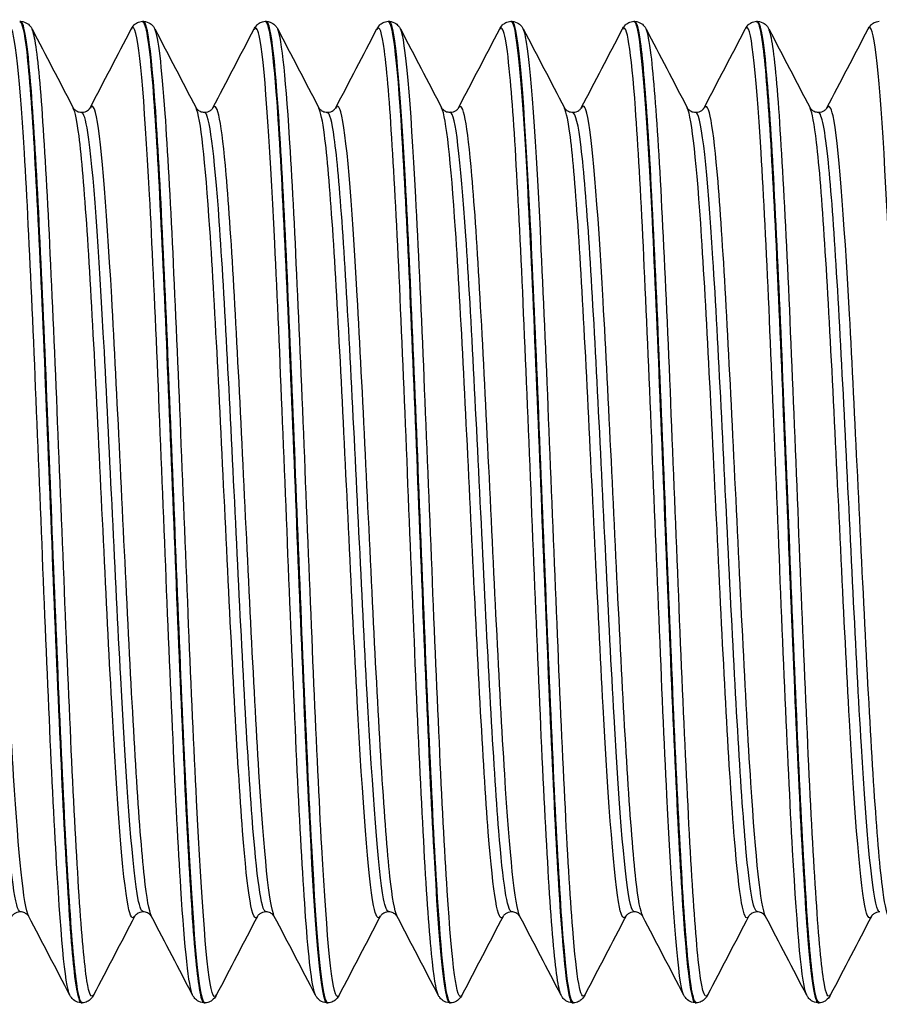
# Model space of a CAD drawing. Units: millimetres. Extents: x -249 to 192, y -817 to 161.
# Drawn here: x -105 to -91, y -552 to -536 of the extents above; entities that cross this region are included whole.
import ezdxf

# ---------------------------------------------------------------- set-up
doc = ezdxf.new("R2010")
doc.units = ezdxf.units.MM
doc.header["$LTSCALE"] = 0.5
doc.layers.add('SuP-Sichtbare-Kanten', color=7, linetype='Continuous', lineweight=25)
doc.layers.add('SuP-Sichtbare-tangentiale-Kanten', color=7, linetype='Continuous', lineweight=25)

msp = doc.modelspace()

# ---------------------------------------------------------------- linework, layer by layer
at = {"layer": 'SuP-Sichtbare-Kanten'}
for p, q in [((-104.542, -535.936), (-104.524, -535.936)), ((-102.54, -535.936), (-102.522, -535.936)), ((-100.538, -535.936), (-100.52, -535.936)), ((-98.536, -535.936), (-98.518, -535.936)), ((-96.534, -535.936), (-96.516, -535.936)), ((-94.532, -535.936), (-94.514, -535.936)), ((-92.53, -535.936), (-92.512, -535.936)), ((-103.541, -551.936), (-103.523, -551.936)), ((-101.539, -551.936), (-101.521, -551.936)), ((-99.537, -551.936), (-99.519, -551.936)), ((-97.535, -551.936), (-97.517, -551.936)), ((-95.533, -551.936), (-95.515, -551.936)), ((-93.531, -551.936), (-93.513, -551.936)), ((-91.529, -551.936), (-91.511, -551.936))]:
    msp.add_line(p, q, dxfattribs=at)
for points, knots in [([(-104.543, -535.945), (-104.505, -535.942), (-104.467, -536.104), (-104.429, -536.434), (-104.344, -537.178), (-104.259, -538.764), (-104.173, -540.727), (-104.088, -542.689), (-104.003, -545), (-103.917, -546.981), (-103.832, -548.961), (-103.747, -550.585), (-103.662, -551.374), (-103.622, -551.744), (-103.581, -551.929), (-103.541, -551.928)], [-108.386636, -108.386636, -108.386636, -108.386636, -108.030436, -108.030436, -108.030436, -107.226981, -107.226981, -107.226981, -106.423729, -106.423729, -106.423729, -105.620679, -105.620679, -105.620679, -105.243354, -105.243354, -105.243354, -105.243354]), ([(-104.524, -535.936), (-104.483, -535.938), (-104.445, -535.953), (-104.394, -535.988), (-104.378, -536.005), (-104.355, -536.036), (-104.348, -536.049), (-104.341, -536.061)], [0, 0, 0, 0, 0.02287626, 0.02287626, 0.04439769, 0.04439769, 0.06434488, 0.06434488, 0.06434488, 0.06434488]), ([(-103.523, -551.931), (-103.548, -551.934), (-103.573, -551.864), (-103.598, -551.719), (-103.683, -551.226), (-103.767, -549.869), (-103.852, -548.044), (-103.937, -546.218), (-104.022, -543.947), (-104.106, -541.89), (-104.191, -539.834), (-104.276, -538.019), (-104.361, -536.972), (-104.415, -536.297), (-104.47, -535.947), (-104.524, -535.943)], [98.958479, 98.958479, 98.958479, 98.958479, 99.193975, 99.193975, 99.193975, 99.991831, 99.991831, 99.991831, 100.789612, 100.789612, 100.789612, 101.587318, 101.587318, 101.587318, 102.101761, 102.101761, 102.101761, 102.101761]), ([(-102.724, -536.061), (-102.714, -536.042), (-102.701, -536.02), (-102.662, -535.982), (-102.645, -535.969), (-102.6, -535.946), (-102.571, -535.938), (-102.541, -535.936)], [0, 0, 0, 0, 0.03128179, 0.03128179, 0.0475363, 0.0475363, 0.06437656, 0.06437656, 0.06437656, 0.06437656]), ([(-102.541, -535.944), (-102.488, -535.945), (-102.436, -536.265), (-102.383, -536.891), (-102.298, -537.903), (-102.213, -539.702), (-102.128, -541.76), (-102.043, -543.817), (-101.957, -546.105), (-101.872, -547.954), (-101.787, -549.802), (-101.702, -551.187), (-101.617, -551.701), (-101.591, -551.857), (-101.565, -551.933), (-101.539, -551.93)], [-102.10345, -102.10345, -102.10345, -102.10345, -101.60839, -101.60839, -101.60839, -100.806512, -100.806512, -100.806512, -100.004824, -100.004824, -100.004824, -99.203323, -99.203323, -99.203323, -98.960169, -98.960169, -98.960169, -98.960169]), ([(-102.522, -535.936), (-102.481, -535.938), (-102.443, -535.953), (-102.392, -535.988), (-102.376, -536.005), (-102.353, -536.036), (-102.346, -536.049), (-102.339, -536.061)], [0, 0, 0, 0, 0.02287626, 0.02287626, 0.04439769, 0.04439769, 0.06434488, 0.06434488, 0.06434488, 0.06434488]), ([(-101.521, -551.934), (-101.535, -551.936), (-101.549, -551.914), (-101.563, -551.867), (-101.648, -551.588), (-101.733, -550.427), (-101.818, -548.72), (-101.903, -547.013), (-101.987, -544.785), (-102.072, -542.682), (-102.157, -540.579), (-102.242, -538.631), (-102.326, -537.402), (-102.392, -536.456), (-102.457, -535.947), (-102.522, -535.941)], [92.675294, 92.675294, 92.675294, 92.675294, 92.808387, 92.808387, 92.808387, 93.606856, 93.606856, 93.606856, 94.405247, 94.405247, 94.405247, 95.20356, 95.20356, 95.20356, 95.818576, 95.818576, 95.818576, 95.818576]), ([(-100.722, -536.061), (-100.712, -536.042), (-100.699, -536.02), (-100.66, -535.982), (-100.643, -535.969), (-100.598, -535.946), (-100.569, -535.938), (-100.539, -535.936)], [0, 0, 0, 0, 0.03128179, 0.03128179, 0.0475363, 0.0475363, 0.06437656, 0.06437656, 0.06437656, 0.06437656]), ([(-100.539, -535.94), (-100.473, -535.944), (-100.407, -536.462), (-100.341, -537.425), (-100.256, -538.666), (-100.171, -540.628), (-100.086, -542.738), (-100.001, -544.848), (-99.916, -547.078), (-99.831, -548.777), (-99.746, -550.476), (-99.661, -551.621), (-99.576, -551.878), (-99.563, -551.917), (-99.55, -551.935), (-99.537, -551.934)], [-95.820265, -95.820265, -95.820265, -95.820265, -95.198572, -95.198572, -95.198572, -94.398161, -94.398161, -94.398161, -93.597925, -93.597925, -93.597925, -92.797862, -92.797862, -92.797862, -92.676983, -92.676983, -92.676983, -92.676983]), ([(-100.52, -535.936), (-100.479, -535.938), (-100.441, -535.953), (-100.39, -535.988), (-100.374, -536.005), (-100.351, -536.036), (-100.344, -536.049), (-100.337, -536.061)], [0, 0, 0, 0, 0.02287626, 0.02287626, 0.04439769, 0.04439769, 0.06434488, 0.06434488, 0.06434488, 0.06434488]), ([(-99.519, -551.936), (-99.522, -551.937), (-99.524, -551.936), (-99.527, -551.934), (-99.612, -551.883), (-99.697, -550.939), (-99.782, -549.376), (-99.867, -547.814), (-99.951, -545.654), (-100.036, -543.526), (-100.121, -541.398), (-100.206, -539.331), (-100.291, -537.925), (-100.367, -536.657), (-100.444, -535.943), (-100.52, -535.937)], [86.392109, 86.392109, 86.392109, 86.392109, 86.417772, 86.417772, 86.417772, 87.216881, 87.216881, 87.216881, 88.015908, 88.015908, 88.015908, 88.814855, 88.814855, 88.814855, 89.535391, 89.535391, 89.535391, 89.535391]), ([(-98.72, -536.061), (-98.71, -536.042), (-98.697, -536.02), (-98.658, -535.982), (-98.641, -535.969), (-98.596, -535.946), (-98.567, -535.938), (-98.537, -535.936)], [0, 0, 0, 0, 0.03128179, 0.03128179, 0.0475363, 0.0475363, 0.06437656, 0.06437656, 0.06437656, 0.06437656]), ([(-98.537, -535.937), (-98.459, -535.939), (-98.38, -536.685), (-98.302, -538.003), (-98.217, -539.433), (-98.132, -541.516), (-98.047, -543.645), (-97.963, -545.774), (-97.878, -547.921), (-97.793, -549.462), (-97.708, -551.002), (-97.623, -551.916), (-97.538, -551.936), (-97.537, -551.936), (-97.536, -551.936), (-97.535, -551.936)], [-89.53708, -89.53708, -89.53708, -89.53708, -88.800099, -88.800099, -88.800099, -88.001044, -88.001044, -88.001044, -87.202151, -87.202151, -87.202151, -86.403418, -86.403418, -86.403418, -86.393798, -86.393798, -86.393798, -86.393798]), ([(-98.518, -535.936), (-98.477, -535.938), (-98.439, -535.953), (-98.388, -535.988), (-98.372, -536.005), (-98.349, -536.036), (-98.342, -536.049), (-98.335, -536.061)], [0, 0, 0, 0, 0.02287626, 0.02287626, 0.04439769, 0.04439769, 0.06434488, 0.06434488, 0.06434488, 0.06434488]), ([(-97.517, -551.935), (-97.593, -551.933), (-97.668, -551.238), (-97.744, -549.998), (-97.829, -548.606), (-97.914, -546.545), (-97.999, -544.416), (-98.084, -542.288), (-98.169, -540.12), (-98.254, -538.545), (-98.339, -536.97), (-98.423, -536.008), (-98.508, -535.94), (-98.512, -535.938), (-98.515, -535.937), (-98.518, -535.937)], [80.108923, 80.108923, 80.108923, 80.108923, 80.821692, 80.821692, 80.821692, 81.621383, 81.621383, 81.621383, 82.42099, 82.42099, 82.42099, 83.220512, 83.220512, 83.220512, 83.252205, 83.252205, 83.252205, 83.252205]), ([(-96.718, -536.061), (-96.708, -536.042), (-96.695, -536.02), (-96.656, -535.982), (-96.639, -535.969), (-96.594, -535.946), (-96.565, -535.938), (-96.535, -535.936)], [0, 0, 0, 0, 0.03128179, 0.03128179, 0.0475363, 0.0475363, 0.06437656, 0.06437656, 0.06437656, 0.06437656]), ([(-96.535, -535.937), (-96.53, -535.936), (-96.526, -535.939), (-96.521, -535.944), (-96.436, -536.033), (-96.351, -537.013), (-96.267, -538.597), (-96.182, -540.182), (-96.097, -542.35), (-96.012, -544.473), (-95.928, -546.595), (-95.843, -548.644), (-95.758, -550.024), (-95.683, -551.246), (-95.608, -551.929), (-95.533, -551.935)], [-83.253894, -83.253894, -83.253894, -83.253894, -83.210056, -83.210056, -83.210056, -82.4121, -82.4121, -82.4121, -81.614294, -81.614294, -81.614294, -80.816637, -80.816637, -80.816637, -80.110613, -80.110613, -80.110613, -80.110613]), ([(-96.516, -535.936), (-96.475, -535.938), (-96.437, -535.953), (-96.386, -535.988), (-96.37, -536.005), (-96.347, -536.036), (-96.34, -536.049), (-96.333, -536.061)], [0, 0, 0, 0, 0.02287626, 0.02287626, 0.04439769, 0.04439769, 0.06434488, 0.06434488, 0.06434488, 0.06434488]), ([(-95.515, -551.932), (-95.578, -551.928), (-95.641, -551.456), (-95.705, -550.568), (-95.79, -549.374), (-95.875, -547.444), (-95.96, -545.343), (-96.045, -543.242), (-96.13, -540.998), (-96.215, -539.265), (-96.3, -537.533), (-96.385, -536.336), (-96.47, -536.023), (-96.485, -535.965), (-96.501, -535.938), (-96.516, -535.939)], [73.825738, 73.825738, 73.825738, 73.825738, 74.421072, 74.421072, 74.421072, 75.221454, 75.221454, 75.221454, 76.021748, 76.021748, 76.021748, 76.821955, 76.821955, 76.821955, 76.96902, 76.96902, 76.96902, 76.96902]), ([(-94.716, -536.061), (-94.706, -536.042), (-94.693, -536.02), (-94.654, -535.982), (-94.637, -535.969), (-94.592, -535.946), (-94.563, -535.938), (-94.533, -535.936)], [0, 0, 0, 0, 0.03128179, 0.03128179, 0.0475363, 0.0475363, 0.06437656, 0.06437656, 0.06437656, 0.06437656]), ([(-94.533, -535.939), (-94.518, -535.937), (-94.503, -535.961), (-94.488, -536.013), (-94.404, -536.306), (-94.319, -537.478), (-94.234, -539.188), (-94.15, -540.898), (-94.065, -543.123), (-93.981, -545.22), (-93.896, -547.317), (-93.811, -549.257), (-93.727, -550.479), (-93.662, -551.42), (-93.596, -551.926), (-93.531, -551.932)], [-76.970709, -76.970709, -76.970709, -76.970709, -76.830521, -76.830521, -76.830521, -76.033721, -76.033721, -76.033721, -75.237058, -75.237058, -75.237058, -74.440531, -74.440531, -74.440531, -73.827427, -73.827427, -73.827427, -73.827427]), ([(-94.514, -535.936), (-94.473, -535.938), (-94.435, -535.953), (-94.384, -535.988), (-94.368, -536.005), (-94.345, -536.036), (-94.338, -536.049), (-94.331, -536.061)], [0, 0, 0, 0, 0.02287626, 0.02287626, 0.04439769, 0.04439769, 0.06434488, 0.06434488, 0.06434488, 0.06434488]), ([(-93.513, -551.928), (-93.563, -551.928), (-93.613, -551.638), (-93.663, -551.067), (-93.748, -550.098), (-93.834, -548.335), (-93.919, -546.294), (-94.004, -544.253), (-94.089, -541.961), (-94.174, -540.088), (-94.259, -538.215), (-94.344, -536.788), (-94.429, -536.222), (-94.458, -536.033), (-94.486, -535.941), (-94.514, -535.943)], [67.542553, 67.542553, 67.542553, 67.542553, 68.014805, 68.014805, 68.014805, 68.815905, 68.815905, 68.815905, 69.616913, 69.616913, 69.616913, 70.417831, 70.417831, 70.417831, 70.685835, 70.685835, 70.685835, 70.685835]), ([(-92.714, -536.061), (-92.704, -536.042), (-92.691, -536.02), (-92.652, -535.982), (-92.635, -535.969), (-92.59, -535.946), (-92.561, -535.938), (-92.531, -535.936)], [0, 0, 0, 0, 0.03128179, 0.03128179, 0.0475363, 0.0475363, 0.06437656, 0.06437656, 0.06437656, 0.06437656]), ([(-92.531, -535.942), (-92.507, -535.939), (-92.483, -536.004), (-92.458, -536.14), (-92.374, -536.615), (-92.289, -537.951), (-92.205, -539.761), (-92.12, -541.571), (-92.036, -543.831), (-91.951, -545.889), (-91.867, -547.946), (-91.782, -549.774), (-91.698, -550.844), (-91.642, -551.555), (-91.586, -551.926), (-91.529, -551.93)], [-70.687524, -70.687524, -70.687524, -70.687524, -70.45987, -70.45987, -70.45987, -69.664121, -69.664121, -69.664121, -68.868497, -68.868497, -68.868497, -68.072995, -68.072995, -68.072995, -67.544242, -67.544242, -67.544242, -67.544242]), ([(-92.512, -535.936), (-92.471, -535.938), (-92.433, -535.953), (-92.382, -535.988), (-92.366, -536.005), (-92.343, -536.036), (-92.336, -536.049), (-92.329, -536.061)], [0, 0, 0, 0, 0.02287626, 0.02287626, 0.04439769, 0.04439769, 0.06434488, 0.06434488, 0.06434488, 0.06434488]), ([(-91.511, -551.928), (-91.547, -551.931), (-91.584, -551.781), (-91.62, -551.474), (-91.705, -550.758), (-91.791, -549.198), (-91.876, -547.252), (-91.961, -545.306), (-92.046, -543.001), (-92.131, -541.011), (-92.216, -539.021), (-92.302, -537.374), (-92.387, -536.552), (-92.429, -536.147), (-92.471, -535.945), (-92.512, -535.945)], [61.259368, 61.259368, 61.259368, 61.259368, 61.602669, 61.602669, 61.602669, 62.404515, 62.404515, 62.404515, 63.206265, 63.206265, 63.206265, 64.007922, 64.007922, 64.007922, 64.402649, 64.402649, 64.402649, 64.402649]), ([(-90.712, -536.061), (-90.702, -536.042), (-90.689, -536.02), (-90.65, -535.982), (-90.633, -535.969), (-90.588, -535.946), (-90.559, -535.938), (-90.529, -535.936)], [0, 0, 0, 0, 0.03128179, 0.03128179, 0.0475363, 0.0475363, 0.06437656, 0.06437656, 0.06437656, 0.06437656]), ([(-103.67, -537.346), (-103.669, -537.348), (-103.665, -537.358), (-103.638, -537.383), (-103.625, -537.394), (-103.585, -537.412), (-103.559, -537.419), (-103.532, -537.419)], [0, 0, 0, 0, 0.03075136, 0.03075136, 0.04694398, 0.04694398, 0.0637334, 0.0637334, 0.0637334, 0.0637334]), ([(-103.532, -537.419), (-103.493, -537.419), (-103.456, -537.404), (-103.417, -537.376), (-103.408, -537.365), (-103.398, -537.351), (-103.396, -537.347), (-103.395, -537.346)], [0, 0, 0, 0, 0.02464754, 0.02464754, 0.04546718, 0.04546718, 0.06370574, 0.06370574, 0.06370574, 0.06370574]), ([(-101.668, -537.346), (-101.667, -537.348), (-101.663, -537.358), (-101.636, -537.383), (-101.623, -537.394), (-101.583, -537.412), (-101.557, -537.419), (-101.53, -537.419)], [0, 0, 0, 0, 0.03075136, 0.03075136, 0.04694398, 0.04694398, 0.0637334, 0.0637334, 0.0637334, 0.0637334]), ([(-101.53, -537.419), (-101.491, -537.419), (-101.454, -537.404), (-101.415, -537.376), (-101.406, -537.365), (-101.396, -537.351), (-101.394, -537.347), (-101.393, -537.346)], [0, 0, 0, 0, 0.02464754, 0.02464754, 0.04546718, 0.04546718, 0.06370574, 0.06370574, 0.06370574, 0.06370574]), ([(-99.666, -537.346), (-99.665, -537.348), (-99.661, -537.358), (-99.634, -537.383), (-99.621, -537.394), (-99.581, -537.412), (-99.555, -537.419), (-99.528, -537.419)], [0, 0, 0, 0, 0.03075136, 0.03075136, 0.04694398, 0.04694398, 0.0637334, 0.0637334, 0.0637334, 0.0637334]), ([(-99.528, -537.419), (-99.489, -537.419), (-99.452, -537.404), (-99.413, -537.376), (-99.404, -537.365), (-99.394, -537.351), (-99.392, -537.347), (-99.391, -537.346)], [0, 0, 0, 0, 0.02464754, 0.02464754, 0.04546718, 0.04546718, 0.06370574, 0.06370574, 0.06370574, 0.06370574]), ([(-97.664, -537.346), (-97.663, -537.348), (-97.659, -537.358), (-97.632, -537.383), (-97.619, -537.394), (-97.579, -537.412), (-97.553, -537.419), (-97.526, -537.419)], [0, 0, 0, 0, 0.03075136, 0.03075136, 0.04694398, 0.04694398, 0.0637334, 0.0637334, 0.0637334, 0.0637334]), ([(-97.526, -537.419), (-97.487, -537.419), (-97.45, -537.404), (-97.411, -537.376), (-97.402, -537.365), (-97.392, -537.351), (-97.39, -537.347), (-97.389, -537.346)], [0, 0, 0, 0, 0.02464754, 0.02464754, 0.04546718, 0.04546718, 0.06370574, 0.06370574, 0.06370574, 0.06370574]), ([(-95.662, -537.346), (-95.661, -537.348), (-95.657, -537.358), (-95.63, -537.383), (-95.617, -537.394), (-95.577, -537.412), (-95.551, -537.419), (-95.524, -537.419)], [0, 0, 0, 0, 0.03075136, 0.03075136, 0.04694398, 0.04694398, 0.0637334, 0.0637334, 0.0637334, 0.0637334]), ([(-95.524, -537.419), (-95.485, -537.419), (-95.448, -537.404), (-95.409, -537.376), (-95.4, -537.365), (-95.39, -537.351), (-95.388, -537.347), (-95.387, -537.346)], [0, 0, 0, 0, 0.02464754, 0.02464754, 0.04546718, 0.04546718, 0.06370574, 0.06370574, 0.06370574, 0.06370574]), ([(-93.66, -537.346), (-93.659, -537.348), (-93.655, -537.358), (-93.628, -537.383), (-93.615, -537.394), (-93.575, -537.412), (-93.549, -537.419), (-93.522, -537.419)], [0, 0, 0, 0, 0.03075136, 0.03075136, 0.04694398, 0.04694398, 0.0637334, 0.0637334, 0.0637334, 0.0637334]), ([(-93.522, -537.419), (-93.483, -537.419), (-93.446, -537.404), (-93.407, -537.376), (-93.398, -537.365), (-93.388, -537.351), (-93.386, -537.347), (-93.385, -537.346)], [0, 0, 0, 0, 0.02464754, 0.02464754, 0.04546718, 0.04546718, 0.06370574, 0.06370574, 0.06370574, 0.06370574]), ([(-91.658, -537.346), (-91.657, -537.348), (-91.653, -537.358), (-91.626, -537.383), (-91.613, -537.394), (-91.573, -537.412), (-91.547, -537.419), (-91.52, -537.419)], [0, 0, 0, 0, 0.03075136, 0.03075136, 0.04694398, 0.04694398, 0.0637334, 0.0637334, 0.0637334, 0.0637334]), ([(-91.52, -537.419), (-91.481, -537.419), (-91.444, -537.404), (-91.405, -537.376), (-91.396, -537.365), (-91.386, -537.351), (-91.384, -537.347), (-91.383, -537.346)], [0, 0, 0, 0, 0.02464754, 0.02464754, 0.04546718, 0.04546718, 0.06370574, 0.06370574, 0.06370574, 0.06370574]), ([(-104.533, -550.454), (-104.572, -550.454), (-104.609, -550.469), (-104.649, -550.497), (-104.658, -550.508), (-104.668, -550.522), (-104.67, -550.525), (-104.671, -550.527)], [0, 0, 0, 0, 0.02464754, 0.02464754, 0.04546718, 0.04546718, 0.06370574, 0.06370574, 0.06370574, 0.06370574]), ([(-104.396, -550.527), (-104.397, -550.525), (-104.401, -550.515), (-104.428, -550.49), (-104.441, -550.479), (-104.48, -550.461), (-104.507, -550.454), (-104.533, -550.454)], [0, 0, 0, 0, 0.03075136, 0.03075136, 0.04694398, 0.04694398, 0.0637334, 0.0637334, 0.0637334, 0.0637334]), ([(-102.531, -550.454), (-102.57, -550.454), (-102.607, -550.469), (-102.647, -550.497), (-102.656, -550.508), (-102.666, -550.522), (-102.668, -550.525), (-102.669, -550.527)], [0, 0, 0, 0, 0.02464754, 0.02464754, 0.04546718, 0.04546718, 0.06370574, 0.06370574, 0.06370574, 0.06370574]), ([(-102.394, -550.527), (-102.395, -550.525), (-102.399, -550.515), (-102.426, -550.49), (-102.439, -550.479), (-102.478, -550.461), (-102.505, -550.454), (-102.531, -550.454)], [0, 0, 0, 0, 0.03075136, 0.03075136, 0.04694398, 0.04694398, 0.0637334, 0.0637334, 0.0637334, 0.0637334]), ([(-100.529, -550.454), (-100.568, -550.454), (-100.605, -550.469), (-100.645, -550.497), (-100.654, -550.508), (-100.664, -550.522), (-100.666, -550.525), (-100.667, -550.527)], [0, 0, 0, 0, 0.02464754, 0.02464754, 0.04546718, 0.04546718, 0.06370574, 0.06370574, 0.06370574, 0.06370574]), ([(-100.392, -550.527), (-100.393, -550.525), (-100.397, -550.515), (-100.424, -550.49), (-100.437, -550.479), (-100.476, -550.461), (-100.503, -550.454), (-100.529, -550.454)], [0, 0, 0, 0, 0.03075136, 0.03075136, 0.04694398, 0.04694398, 0.0637334, 0.0637334, 0.0637334, 0.0637334]), ([(-98.527, -550.454), (-98.566, -550.454), (-98.603, -550.469), (-98.643, -550.497), (-98.652, -550.508), (-98.662, -550.522), (-98.664, -550.525), (-98.665, -550.527)], [0, 0, 0, 0, 0.02464754, 0.02464754, 0.04546718, 0.04546718, 0.06370574, 0.06370574, 0.06370574, 0.06370574]), ([(-98.39, -550.527), (-98.391, -550.525), (-98.395, -550.515), (-98.422, -550.49), (-98.435, -550.479), (-98.474, -550.461), (-98.501, -550.454), (-98.527, -550.454)], [0, 0, 0, 0, 0.03075136, 0.03075136, 0.04694398, 0.04694398, 0.0637334, 0.0637334, 0.0637334, 0.0637334]), ([(-96.525, -550.454), (-96.564, -550.454), (-96.601, -550.469), (-96.641, -550.497), (-96.65, -550.508), (-96.66, -550.522), (-96.662, -550.525), (-96.663, -550.527)], [0, 0, 0, 0, 0.02464754, 0.02464754, 0.04546718, 0.04546718, 0.06370574, 0.06370574, 0.06370574, 0.06370574]), ([(-96.388, -550.527), (-96.389, -550.525), (-96.393, -550.515), (-96.42, -550.49), (-96.433, -550.479), (-96.472, -550.461), (-96.499, -550.454), (-96.525, -550.454)], [0, 0, 0, 0, 0.03075136, 0.03075136, 0.04694398, 0.04694398, 0.0637334, 0.0637334, 0.0637334, 0.0637334]), ([(-94.523, -550.454), (-94.562, -550.454), (-94.599, -550.469), (-94.639, -550.497), (-94.648, -550.508), (-94.658, -550.522), (-94.66, -550.525), (-94.661, -550.527)], [0, 0, 0, 0, 0.02464754, 0.02464754, 0.04546718, 0.04546718, 0.06370574, 0.06370574, 0.06370574, 0.06370574]), ([(-94.386, -550.527), (-94.387, -550.525), (-94.391, -550.515), (-94.418, -550.49), (-94.431, -550.479), (-94.47, -550.461), (-94.497, -550.454), (-94.523, -550.454)], [0, 0, 0, 0, 0.03075136, 0.03075136, 0.04694398, 0.04694398, 0.0637334, 0.0637334, 0.0637334, 0.0637334]), ([(-92.521, -550.454), (-92.56, -550.454), (-92.597, -550.469), (-92.637, -550.497), (-92.646, -550.508), (-92.656, -550.522), (-92.658, -550.525), (-92.659, -550.527)], [0, 0, 0, 0, 0.02464754, 0.02464754, 0.04546718, 0.04546718, 0.06370574, 0.06370574, 0.06370574, 0.06370574]), ([(-92.384, -550.527), (-92.385, -550.525), (-92.389, -550.515), (-92.416, -550.49), (-92.429, -550.479), (-92.468, -550.461), (-92.495, -550.454), (-92.521, -550.454)], [0, 0, 0, 0, 0.03075136, 0.03075136, 0.04694398, 0.04694398, 0.0637334, 0.0637334, 0.0637334, 0.0637334]), ([(-90.519, -550.454), (-90.558, -550.454), (-90.595, -550.469), (-90.635, -550.497), (-90.644, -550.508), (-90.654, -550.522), (-90.656, -550.525), (-90.657, -550.527)], [0, 0, 0, 0, 0.02464754, 0.02464754, 0.04546718, 0.04546718, 0.06370574, 0.06370574, 0.06370574, 0.06370574]), ([(-103.542, -551.936), (-103.582, -551.935), (-103.62, -551.919), (-103.671, -551.885), (-103.688, -551.867), (-103.711, -551.837), (-103.718, -551.824), (-103.725, -551.812)], [0, 0, 0, 0, 0.02287626, 0.02287626, 0.04439769, 0.04439769, 0.06434488, 0.06434488, 0.06434488, 0.06434488]), ([(-103.34, -551.812), (-103.35, -551.831), (-103.363, -551.853), (-103.402, -551.891), (-103.419, -551.904), (-103.464, -551.927), (-103.493, -551.935), (-103.523, -551.936)], [0, 0, 0, 0, 0.03128179, 0.03128179, 0.0475363, 0.0475363, 0.06437656, 0.06437656, 0.06437656, 0.06437656]), ([(-101.54, -551.936), (-101.58, -551.935), (-101.618, -551.919), (-101.669, -551.885), (-101.686, -551.867), (-101.709, -551.837), (-101.716, -551.824), (-101.723, -551.812)], [0, 0, 0, 0, 0.02287626, 0.02287626, 0.04439769, 0.04439769, 0.06434488, 0.06434488, 0.06434488, 0.06434488]), ([(-101.338, -551.812), (-101.348, -551.831), (-101.361, -551.853), (-101.4, -551.891), (-101.417, -551.904), (-101.462, -551.927), (-101.491, -551.935), (-101.521, -551.936)], [0, 0, 0, 0, 0.03128179, 0.03128179, 0.0475363, 0.0475363, 0.06437656, 0.06437656, 0.06437656, 0.06437656]), ([(-99.538, -551.936), (-99.578, -551.935), (-99.616, -551.919), (-99.667, -551.885), (-99.684, -551.867), (-99.707, -551.837), (-99.714, -551.824), (-99.721, -551.812)], [0, 0, 0, 0, 0.02287626, 0.02287626, 0.04439769, 0.04439769, 0.06434488, 0.06434488, 0.06434488, 0.06434488]), ([(-99.336, -551.812), (-99.346, -551.831), (-99.359, -551.853), (-99.398, -551.891), (-99.415, -551.904), (-99.46, -551.927), (-99.489, -551.935), (-99.519, -551.936)], [0, 0, 0, 0, 0.03128179, 0.03128179, 0.0475363, 0.0475363, 0.06437656, 0.06437656, 0.06437656, 0.06437656]), ([(-97.536, -551.936), (-97.576, -551.935), (-97.614, -551.919), (-97.665, -551.885), (-97.682, -551.867), (-97.705, -551.837), (-97.712, -551.824), (-97.719, -551.812)], [0, 0, 0, 0, 0.02287626, 0.02287626, 0.04439769, 0.04439769, 0.06434488, 0.06434488, 0.06434488, 0.06434488]), ([(-97.334, -551.812), (-97.344, -551.831), (-97.357, -551.853), (-97.396, -551.891), (-97.413, -551.904), (-97.458, -551.927), (-97.487, -551.935), (-97.517, -551.936)], [0, 0, 0, 0, 0.03128179, 0.03128179, 0.0475363, 0.0475363, 0.06437656, 0.06437656, 0.06437656, 0.06437656]), ([(-95.534, -551.936), (-95.574, -551.935), (-95.612, -551.919), (-95.663, -551.885), (-95.68, -551.867), (-95.703, -551.837), (-95.71, -551.824), (-95.717, -551.812)], [0, 0, 0, 0, 0.02287626, 0.02287626, 0.04439769, 0.04439769, 0.06434488, 0.06434488, 0.06434488, 0.06434488]), ([(-95.332, -551.812), (-95.342, -551.831), (-95.355, -551.853), (-95.394, -551.891), (-95.411, -551.904), (-95.456, -551.927), (-95.485, -551.935), (-95.515, -551.936)], [0, 0, 0, 0, 0.03128179, 0.03128179, 0.0475363, 0.0475363, 0.06437656, 0.06437656, 0.06437656, 0.06437656]), ([(-93.532, -551.936), (-93.572, -551.935), (-93.61, -551.919), (-93.661, -551.885), (-93.678, -551.867), (-93.701, -551.837), (-93.708, -551.824), (-93.715, -551.812)], [0, 0, 0, 0, 0.02287626, 0.02287626, 0.04439769, 0.04439769, 0.06434488, 0.06434488, 0.06434488, 0.06434488]), ([(-93.33, -551.812), (-93.34, -551.831), (-93.353, -551.853), (-93.392, -551.891), (-93.409, -551.904), (-93.454, -551.927), (-93.483, -551.935), (-93.513, -551.936)], [0, 0, 0, 0, 0.03128179, 0.03128179, 0.0475363, 0.0475363, 0.06437656, 0.06437656, 0.06437656, 0.06437656]), ([(-91.53, -551.936), (-91.57, -551.935), (-91.608, -551.919), (-91.659, -551.885), (-91.676, -551.867), (-91.699, -551.837), (-91.706, -551.824), (-91.713, -551.812)], [0, 0, 0, 0, 0.02287626, 0.02287626, 0.04439769, 0.04439769, 0.06434488, 0.06434488, 0.06434488, 0.06434488]), ([(-91.328, -551.812), (-91.338, -551.831), (-91.351, -551.853), (-91.39, -551.891), (-91.407, -551.904), (-91.452, -551.927), (-91.481, -551.935), (-91.511, -551.936)], [0, 0, 0, 0, 0.03128179, 0.03128179, 0.0475363, 0.0475363, 0.06437656, 0.06437656, 0.06437656, 0.06437656])]:
    msp.add_open_spline(points, degree=3, knots=knots, dxfattribs=at)
for points in [[(-104.341, -536.061), (-104.117, -536.489), (-103.894, -536.918), (-103.67, -537.346)], [(-103.395, -537.346), (-103.171, -536.918), (-102.947, -536.489), (-102.724, -536.061)], [(-102.339, -536.061), (-102.115, -536.489), (-101.892, -536.918), (-101.668, -537.346)], [(-101.393, -537.346), (-101.169, -536.918), (-100.945, -536.489), (-100.722, -536.061)], [(-100.337, -536.061), (-100.113, -536.489), (-99.89, -536.918), (-99.666, -537.346)], [(-99.391, -537.346), (-99.167, -536.918), (-98.943, -536.489), (-98.72, -536.061)], [(-98.335, -536.061), (-98.111, -536.489), (-97.888, -536.918), (-97.664, -537.346)], [(-97.389, -537.346), (-97.165, -536.918), (-96.941, -536.489), (-96.718, -536.061)], [(-96.333, -536.061), (-96.109, -536.489), (-95.886, -536.918), (-95.662, -537.346)], [(-95.387, -537.346), (-95.163, -536.918), (-94.939, -536.489), (-94.716, -536.061)], [(-94.331, -536.061), (-94.107, -536.489), (-93.884, -536.918), (-93.66, -537.346)], [(-93.385, -537.346), (-93.161, -536.918), (-92.937, -536.489), (-92.714, -536.061)], [(-92.329, -536.061), (-92.105, -536.489), (-91.882, -536.918), (-91.658, -537.346)], [(-91.383, -537.346), (-91.159, -536.918), (-90.935, -536.489), (-90.712, -536.061)], [(-103.725, -551.812), (-103.948, -551.383), (-104.172, -550.955), (-104.396, -550.527)], [(-102.669, -550.527), (-102.893, -550.955), (-103.116, -551.383), (-103.34, -551.812)], [(-101.723, -551.812), (-101.946, -551.383), (-102.17, -550.955), (-102.394, -550.527)], [(-100.667, -550.527), (-100.891, -550.955), (-101.114, -551.383), (-101.338, -551.812)], [(-99.721, -551.812), (-99.944, -551.383), (-100.168, -550.955), (-100.392, -550.527)], [(-98.665, -550.527), (-98.889, -550.955), (-99.112, -551.383), (-99.336, -551.812)], [(-97.719, -551.812), (-97.942, -551.383), (-98.166, -550.955), (-98.39, -550.527)], [(-96.663, -550.527), (-96.887, -550.955), (-97.11, -551.383), (-97.334, -551.812)], [(-95.717, -551.812), (-95.94, -551.383), (-96.164, -550.955), (-96.388, -550.527)], [(-94.661, -550.527), (-94.885, -550.955), (-95.108, -551.383), (-95.332, -551.812)], [(-93.715, -551.812), (-93.938, -551.383), (-94.162, -550.955), (-94.386, -550.527)], [(-92.659, -550.527), (-92.883, -550.955), (-93.106, -551.383), (-93.33, -551.812)], [(-91.713, -551.812), (-91.936, -551.383), (-92.16, -550.955), (-92.384, -550.527)], [(-90.657, -550.527), (-90.881, -550.955), (-91.104, -551.383), (-91.328, -551.812)]]:
    msp.add_open_spline(points, degree=3, dxfattribs=at)
at = {"layer": 'SuP-Sichtbare-tangentiale-Kanten'}
for points, knots in [([(-91.713, -551.811), (-91.789, -551.658), (-91.866, -550.809), (-91.942, -549.449), (-92.028, -547.932), (-92.113, -545.801), (-92.199, -543.685), (-92.284, -541.569), (-92.37, -539.495), (-92.455, -538.075), (-92.54, -536.656), (-92.626, -535.91), (-92.711, -536.056), (-92.712, -536.058), (-92.713, -536.059), (-92.714, -536.061)], [67.621575, 67.621575, 67.621575, 67.621575, 68.342621, 68.342621, 68.342621, 69.146896, 69.146896, 69.146896, 69.951078, 69.951078, 69.951078, 70.755164, 70.755164, 70.755164, 70.763168, 70.763168, 70.763168, 70.763168]), ([(-103.725, -551.811), (-103.802, -551.658), (-103.879, -550.793), (-103.956, -549.412), (-104.041, -547.894), (-104.126, -545.772), (-104.211, -543.666), (-104.296, -541.56), (-104.381, -539.498), (-104.466, -538.084), (-104.551, -536.669), (-104.636, -535.919), (-104.721, -536.054), (-104.723, -536.056), (-104.724, -536.058), (-104.726, -536.061)], [105.320687, 105.320687, 105.320687, 105.320687, 106.048157, 106.048157, 106.048157, 106.848445, 106.848445, 106.848445, 107.648657, 107.648657, 107.648657, 108.448796, 108.448796, 108.448796, 108.46228, 108.46228, 108.46228, 108.46228]), ([(-103.34, -551.804), (-103.376, -551.873), (-103.411, -551.8), (-103.446, -551.577), (-103.531, -551.043), (-103.616, -549.655), (-103.701, -547.82), (-103.786, -545.984), (-103.871, -543.726), (-103.956, -541.705), (-104.041, -539.683), (-104.126, -537.926), (-104.211, -536.945), (-104.255, -536.447), (-104.298, -536.152), (-104.341, -536.069)], [98.882835, 98.882835, 98.882835, 98.882835, 99.216607, 99.216607, 99.216607, 100.017045, 100.017045, 100.017045, 100.817408, 100.817408, 100.817408, 101.617695, 101.617695, 101.617695, 102.024428, 102.024428, 102.024428, 102.024428]), ([(-101.723, -551.807), (-101.787, -551.678), (-101.851, -551.07), (-101.916, -550.064), (-102.001, -548.733), (-102.086, -546.723), (-102.171, -544.622), (-102.256, -542.522), (-102.341, -540.358), (-102.426, -538.764), (-102.511, -537.171), (-102.596, -536.168), (-102.681, -536.05), (-102.695, -536.03), (-102.71, -536.035), (-102.724, -536.064)], [99.037502, 99.037502, 99.037502, 99.037502, 99.643118, 99.643118, 99.643118, 100.444018, 100.444018, 100.444018, 101.24484, 101.24484, 101.24484, 102.045585, 102.045585, 102.045585, 102.179095, 102.179095, 102.179095, 102.179095]), ([(-101.338, -551.807), (-101.36, -551.852), (-101.383, -551.839), (-101.405, -551.765), (-101.49, -551.485), (-101.575, -550.327), (-101.66, -548.631), (-101.746, -546.935), (-101.831, -544.723), (-101.916, -542.642), (-102.001, -540.562), (-102.086, -538.641), (-102.171, -537.441), (-102.227, -536.65), (-102.283, -536.179), (-102.339, -536.068)], [92.59965, 92.59965, 92.59965, 92.59965, 92.810333, 92.810333, 92.810333, 93.61139, 93.61139, 93.61139, 94.412369, 94.412369, 94.412369, 95.213269, 95.213269, 95.213269, 95.741243, 95.741243, 95.741243, 95.741243]), ([(-99.721, -551.804), (-99.772, -551.704), (-99.822, -551.311), (-99.873, -550.645), (-99.958, -549.531), (-100.044, -547.67), (-100.129, -545.608), (-100.214, -543.545), (-100.299, -541.309), (-100.384, -539.553), (-100.469, -537.798), (-100.554, -536.547), (-100.639, -536.167), (-100.667, -536.044), (-100.694, -536.013), (-100.722, -536.067)], [92.754317, 92.754317, 92.754317, 92.754317, 93.233058, 93.233058, 93.233058, 94.034598, 94.034598, 94.034598, 94.836056, 94.836056, 94.836056, 95.637433, 95.637433, 95.637433, 95.895909, 95.895909, 95.895909, 95.895909]), ([(-99.336, -551.811), (-99.345, -551.828), (-99.354, -551.837), (-99.362, -551.835), (-99.448, -551.824), (-99.533, -550.925), (-99.618, -549.401), (-99.703, -547.876), (-99.788, -545.748), (-99.873, -543.639), (-99.958, -541.53), (-100.044, -539.468), (-100.129, -538.058), (-100.198, -536.908), (-100.268, -536.204), (-100.337, -536.064)], [86.316465, 86.316465, 86.316465, 86.316465, 86.398983, 86.398983, 86.398983, 87.200687, 87.200687, 87.200687, 88.002308, 88.002308, 88.002308, 88.803848, 88.803848, 88.803848, 89.458057, 89.458057, 89.458057, 89.458057]), ([(-97.719, -551.804), (-97.756, -551.735), (-97.792, -551.512), (-97.829, -551.136), (-97.914, -550.267), (-98, -548.593), (-98.085, -546.605), (-98.17, -544.617), (-98.255, -542.342), (-98.34, -540.447), (-98.426, -538.553), (-98.511, -537.064), (-98.596, -536.417), (-98.637, -536.104), (-98.678, -535.99), (-98.72, -536.069)], [86.471131, 86.471131, 86.471131, 86.471131, 86.81776, 86.81776, 86.81776, 87.619966, 87.619966, 87.619966, 88.422087, 88.422087, 88.422087, 89.224124, 89.224124, 89.224124, 89.612724, 89.612724, 89.612724, 89.612724]), ([(-97.334, -551.811), (-97.414, -551.96), (-97.494, -551.343), (-97.574, -550.108), (-97.659, -548.789), (-97.744, -546.784), (-97.829, -544.681), (-97.914, -542.578), (-98, -540.406), (-98.085, -538.801), (-98.168, -537.229), (-98.252, -536.222), (-98.335, -536.061)], [80.033279, 80.033279, 80.033279, 80.033279, 80.784719, 80.784719, 80.784719, 81.58701, 81.58701, 81.58701, 82.389217, 82.389217, 82.389217, 83.174872, 83.174872, 83.174872, 83.174872]), ([(-95.717, -551.807), (-95.739, -551.767), (-95.761, -551.669), (-95.783, -551.514), (-95.869, -550.917), (-95.954, -549.468), (-96.039, -547.595), (-96.124, -545.721), (-96.21, -543.448), (-96.295, -541.442), (-96.38, -539.436), (-96.465, -537.726), (-96.551, -536.813), (-96.606, -536.217), (-96.662, -535.965), (-96.718, -536.068)], [80.187946, 80.187946, 80.187946, 80.187946, 80.397006, 80.397006, 80.397006, 81.199906, 81.199906, 81.199906, 82.002718, 82.002718, 82.002718, 82.805442, 82.805442, 82.805442, 83.329539, 83.329539, 83.329539, 83.329539]), ([(-95.332, -551.807), (-95.397, -551.926), (-95.462, -551.553), (-95.527, -550.728), (-95.613, -549.649), (-95.698, -547.81), (-95.783, -545.752), (-95.869, -543.695), (-95.954, -541.446), (-96.039, -539.668), (-96.124, -537.889), (-96.21, -536.604), (-96.295, -536.19), (-96.308, -536.129), (-96.32, -536.086), (-96.333, -536.063)], [73.750094, 73.750094, 73.750094, 73.750094, 74.363268, 74.363268, 74.363268, 75.166257, 75.166257, 75.166257, 75.969157, 75.969157, 75.969157, 76.771969, 76.771969, 76.771969, 76.891687, 76.891687, 76.891687, 76.891687]), ([(-93.715, -551.811), (-93.722, -551.798), (-93.729, -551.779), (-93.736, -551.755), (-93.821, -551.453), (-93.906, -550.269), (-93.992, -548.552), (-94.077, -546.835), (-94.162, -544.608), (-94.248, -542.526), (-94.333, -540.445), (-94.418, -538.537), (-94.504, -537.363), (-94.574, -536.392), (-94.645, -535.935), (-94.716, -536.064)], [73.904761, 73.904761, 73.904761, 73.904761, 73.970577, 73.970577, 73.970577, 74.774198, 74.774198, 74.774198, 75.577728, 75.577728, 75.577728, 76.381167, 76.381167, 76.381167, 77.046353, 77.046353, 77.046353, 77.046353]), ([(-93.33, -551.804), (-93.38, -551.897), (-93.43, -551.709), (-93.48, -551.237), (-93.565, -550.428), (-93.65, -548.8), (-93.736, -546.831), (-93.821, -544.862), (-93.906, -542.58), (-93.992, -540.655), (-94.077, -538.73), (-94.162, -537.19), (-94.248, -536.487), (-94.276, -536.258), (-94.303, -536.119), (-94.331, -536.068)], [67.466909, 67.466909, 67.466909, 67.466909, 67.936113, 67.936113, 67.936113, 68.739827, 68.739827, 68.739827, 69.543449, 69.543449, 69.543449, 70.346979, 70.346979, 70.346979, 70.608501, 70.608501, 70.608501, 70.608501]), ([(-91.328, -551.804), (-91.362, -551.871), (-91.396, -551.807), (-91.43, -551.605), (-91.515, -551.098), (-91.601, -549.725), (-91.686, -547.891), (-91.772, -546.058), (-91.857, -543.789), (-91.942, -541.753), (-92.028, -539.718), (-92.113, -537.944), (-92.199, -536.954), (-92.242, -536.45), (-92.286, -536.153), (-92.329, -536.07)], [61.183723, 61.183723, 61.183723, 61.183723, 61.503033, 61.503033, 61.503033, 62.3075, 62.3075, 62.3075, 63.111871, 63.111871, 63.111871, 63.916147, 63.916147, 63.916147, 64.325316, 64.325316, 64.325316, 64.325316]), ([(-89.711, -551.806), (-89.771, -551.686), (-89.831, -551.149), (-89.891, -550.254), (-89.977, -548.981), (-90.062, -547.001), (-90.148, -544.897), (-90.233, -542.793), (-90.319, -540.594), (-90.404, -538.951), (-90.49, -537.307), (-90.575, -536.24), (-90.661, -536.065), (-90.678, -536.03), (-90.695, -536.03), (-90.712, -536.064)], [61.33839, 61.33839, 61.33839, 61.33839, 61.904949, 61.904949, 61.904949, 62.709999, 62.709999, 62.709999, 63.514951, 63.514951, 63.514951, 64.319804, 64.319804, 64.319804, 64.479983, 64.479983, 64.479983, 64.479983]), ([(-104.396, -550.526), (-104.478, -550.365), (-104.56, -549.529), (-104.642, -548.233), (-104.731, -546.83), (-104.82, -544.91), (-104.909, -543.08), (-104.997, -541.251), (-105.086, -539.541), (-105.175, -538.492), (-105.249, -537.618), (-105.323, -537.214), (-105.397, -537.349)], [105.335573, 105.335573, 105.335573, 105.335573, 106.107634, 106.107634, 106.107634, 106.943897, 106.943897, 106.943897, 107.78008, 107.78008, 107.78008, 108.477166, 108.477166, 108.477166, 108.477166]), ([(-102.669, -550.519), (-102.705, -550.589), (-102.74, -550.538), (-102.776, -550.357), (-102.865, -549.909), (-102.954, -548.674), (-103.043, -547.044), (-103.132, -545.414), (-103.221, -543.415), (-103.309, -541.68), (-103.398, -539.944), (-103.487, -538.501), (-103.576, -537.805), (-103.607, -537.561), (-103.638, -537.411), (-103.67, -537.353)], [98.867949, 98.867949, 98.867949, 98.867949, 99.205341, 99.205341, 99.205341, 100.04218, 100.04218, 100.04218, 100.878936, 100.878936, 100.878936, 101.715608, 101.715608, 101.715608, 102.009542, 102.009542, 102.009542, 102.009542]), ([(-102.394, -550.519), (-102.433, -550.446), (-102.471, -550.234), (-102.51, -549.883), (-102.598, -549.073), (-102.687, -547.537), (-102.776, -545.762), (-102.865, -543.988), (-102.954, -542.002), (-103.043, -540.436), (-103.132, -538.869), (-103.221, -537.746), (-103.309, -537.421), (-103.338, -537.317), (-103.367, -537.296), (-103.395, -537.352)], [99.052388, 99.052388, 99.052388, 99.052388, 99.414577, 99.414577, 99.414577, 100.2515, 100.2515, 100.2515, 101.088339, 101.088339, 101.088339, 101.925095, 101.925095, 101.925095, 102.193981, 102.193981, 102.193981, 102.193981]), ([(-100.667, -550.526), (-100.747, -550.675), (-100.828, -550.171), (-100.909, -549.132), (-100.998, -547.987), (-101.087, -546.212), (-101.176, -544.368), (-101.265, -542.525), (-101.354, -540.643), (-101.443, -539.319), (-101.518, -538.203), (-101.593, -537.498), (-101.668, -537.348)], [92.584764, 92.584764, 92.584764, 92.584764, 93.345083, 93.345083, 93.345083, 94.182522, 94.182522, 94.182522, 95.019873, 95.019873, 95.019873, 95.726357, 95.726357, 95.726357, 95.726357]), ([(-100.392, -550.526), (-100.475, -550.363), (-100.559, -549.5), (-100.642, -548.17), (-100.731, -546.75), (-100.82, -544.819), (-100.909, -542.99), (-100.998, -541.162), (-101.087, -539.464), (-101.176, -538.437), (-101.248, -537.599), (-101.321, -537.217), (-101.393, -537.349)], [92.769203, 92.769203, 92.769203, 92.769203, 93.553716, 93.553716, 93.553716, 94.391242, 94.391242, 94.391242, 95.228681, 95.228681, 95.228681, 95.910795, 95.910795, 95.910795, 95.910795]), ([(-98.665, -550.519), (-98.701, -550.59), (-98.737, -550.536), (-98.773, -550.351), (-98.862, -549.896), (-98.951, -548.653), (-99.04, -547.016), (-99.129, -545.38), (-99.218, -543.376), (-99.307, -541.642), (-99.396, -539.908), (-99.485, -538.471), (-99.574, -537.787), (-99.605, -537.553), (-99.635, -537.409), (-99.666, -537.353)], [86.301579, 86.301579, 86.301579, 86.301579, 86.642383, 86.642383, 86.642383, 87.480535, 87.480535, 87.480535, 88.318597, 88.318597, 88.318597, 89.156568, 89.156568, 89.156568, 89.443171, 89.443171, 89.443171, 89.443171]), ([(-98.39, -550.519), (-98.429, -550.446), (-98.467, -550.231), (-98.506, -549.877), (-98.595, -549.062), (-98.684, -547.52), (-98.773, -545.74), (-98.862, -543.961), (-98.951, -541.974), (-99.04, -540.409), (-99.129, -538.845), (-99.218, -537.728), (-99.307, -537.414), (-99.335, -537.316), (-99.363, -537.297), (-99.391, -537.352)], [86.486017, 86.486017, 86.486017, 86.486017, 86.850298, 86.850298, 86.850298, 87.688542, 87.688542, 87.688542, 88.526694, 88.526694, 88.526694, 89.364756, 89.364756, 89.364756, 89.62761, 89.62761, 89.62761, 89.62761]), ([(-96.663, -550.526), (-96.743, -550.673), (-96.823, -550.179), (-96.903, -549.156), (-96.992, -548.019), (-97.081, -546.245), (-97.17, -544.399), (-97.259, -542.553), (-97.348, -540.665), (-97.438, -539.335), (-97.513, -538.209), (-97.588, -537.499), (-97.664, -537.348)], [80.018393, 80.018393, 80.018393, 80.018393, 80.77273, 80.77273, 80.77273, 81.611532, 81.611532, 81.611532, 82.45024, 82.45024, 82.45024, 83.159986, 83.159986, 83.159986, 83.159986]), ([(-96.388, -550.526), (-96.471, -550.364), (-96.553, -549.517), (-96.636, -548.207), (-96.725, -546.793), (-96.814, -544.863), (-96.903, -543.029), (-96.992, -541.196), (-97.081, -539.49), (-97.17, -538.454), (-97.243, -537.605), (-97.316, -537.217), (-97.389, -537.349)], [80.202832, 80.202832, 80.202832, 80.202832, 80.979991, 80.979991, 80.979991, 81.818889, 81.818889, 81.818889, 82.657691, 82.657691, 82.657691, 83.344425, 83.344425, 83.344425, 83.344425]), ([(-94.661, -550.519), (-94.695, -550.587), (-94.729, -550.542), (-94.764, -550.378), (-94.853, -549.954), (-94.942, -548.734), (-95.031, -547.108), (-95.12, -545.483), (-95.21, -543.477), (-95.299, -541.731), (-95.388, -539.985), (-95.477, -538.526), (-95.566, -537.819), (-95.598, -537.567), (-95.63, -537.412), (-95.662, -537.353)], [73.735208, 73.735208, 73.735208, 73.735208, 74.058854, 74.058854, 74.058854, 74.898429, 74.898429, 74.898429, 75.737906, 75.737906, 75.737906, 76.577285, 76.577285, 76.577285, 76.876801, 76.876801, 76.876801, 76.876801]), ([(-94.386, -550.519), (-94.423, -550.45), (-94.46, -550.254), (-94.496, -549.93), (-94.585, -549.145), (-94.675, -547.623), (-94.764, -545.849), (-94.853, -544.076), (-94.942, -542.08), (-95.031, -540.498), (-95.12, -538.915), (-95.21, -537.772), (-95.299, -537.431), (-95.328, -537.318), (-95.358, -537.294), (-95.387, -537.353)], [73.919647, 73.919647, 73.919647, 73.919647, 74.26534, 74.26534, 74.26534, 75.105013, 75.105013, 75.105013, 75.944588, 75.944588, 75.944588, 76.784065, 76.784065, 76.784065, 77.061239, 77.061239, 77.061239, 77.061239]), ([(-92.659, -550.525), (-92.736, -550.666), (-92.813, -550.217), (-92.89, -549.266), (-92.98, -548.166), (-93.069, -546.414), (-93.158, -544.569), (-93.247, -542.724), (-93.337, -540.815), (-93.426, -539.452), (-93.504, -538.261), (-93.582, -537.503), (-93.66, -537.348)], [67.452023, 67.452023, 67.452023, 67.452023, 68.179036, 68.179036, 68.179036, 69.019313, 69.019313, 69.019313, 69.859488, 69.859488, 69.859488, 70.593615, 70.593615, 70.593615, 70.593615]), ([(-92.384, -550.526), (-92.464, -550.368), (-92.543, -549.581), (-92.623, -548.351), (-92.712, -546.97), (-92.801, -545.052), (-92.89, -543.209), (-92.98, -541.366), (-93.069, -539.629), (-93.158, -538.551), (-93.234, -537.637), (-93.309, -537.21), (-93.385, -537.348)], [67.636461, 67.636461, 67.636461, 67.636461, 68.384816, 68.384816, 68.384816, 69.225195, 69.225195, 69.225195, 70.065472, 70.065472, 70.065472, 70.778054, 70.778054, 70.778054, 70.778054]), ([(-90.657, -550.52), (-90.687, -550.58), (-90.717, -550.553), (-90.747, -550.433), (-90.837, -550.079), (-90.926, -548.92), (-91.015, -547.326), (-91.105, -545.732), (-91.194, -543.73), (-91.283, -541.959), (-91.373, -540.189), (-91.462, -538.679), (-91.551, -537.911), (-91.587, -537.606), (-91.622, -537.42), (-91.658, -537.354)], [61.168837, 61.168837, 61.168837, 61.168837, 61.453099, 61.453099, 61.453099, 62.294207, 62.294207, 62.294207, 63.135211, 63.135211, 63.135211, 63.976108, 63.976108, 63.976108, 64.31043, 64.31043, 64.31043, 64.31043]), ([(-90.382, -550.519), (-90.414, -550.46), (-90.447, -550.3), (-90.479, -550.04), (-90.569, -549.323), (-90.658, -547.851), (-90.747, -546.097), (-90.837, -544.343), (-90.926, -542.335), (-91.015, -540.714), (-91.105, -539.094), (-91.194, -537.887), (-91.283, -537.479), (-91.317, -537.328), (-91.35, -537.288), (-91.383, -537.354)], [61.353276, 61.353276, 61.353276, 61.353276, 61.658042, 61.658042, 61.658042, 62.499258, 62.499258, 62.499258, 63.340366, 63.340366, 63.340366, 64.181369, 64.181369, 64.181369, 64.494869, 64.494869, 64.494869, 64.494869]), ([(-104.533, -550.452), (-104.612, -550.446), (-104.69, -549.835), (-104.769, -548.754), (-104.858, -547.525), (-104.947, -545.71), (-105.036, -543.887), (-105.125, -542.063), (-105.215, -540.261), (-105.304, -539.053), (-105.381, -538.012), (-105.458, -537.427), (-105.534, -537.421)], [105.243354, 105.243354, 105.243354, 105.243354, 105.98234, 105.98234, 105.98234, 106.82179, 106.82179, 106.82179, 107.66116, 107.66116, 107.66116, 108.384947, 108.384947, 108.384947, 108.384947]), ([(-102.531, -550.447), (-102.564, -550.449), (-102.596, -550.353), (-102.628, -550.156), (-102.717, -549.61), (-102.807, -548.297), (-102.896, -546.636), (-102.985, -544.975), (-103.074, -542.992), (-103.163, -541.321), (-103.253, -539.65), (-103.342, -538.316), (-103.431, -537.746), (-103.465, -537.53), (-103.499, -537.425), (-103.532, -537.427)], [98.960169, 98.960169, 98.960169, 98.960169, 99.263771, 99.263771, 99.263771, 100.103885, 100.103885, 100.103885, 100.943914, 100.943914, 100.943914, 101.783859, 101.783859, 101.783859, 102.101761, 102.101761, 102.101761, 102.101761]), ([(-100.529, -550.451), (-100.604, -550.445), (-100.679, -549.895), (-100.754, -548.906), (-100.843, -547.724), (-100.932, -545.935), (-101.021, -544.109), (-101.111, -542.284), (-101.2, -540.451), (-101.289, -539.198), (-101.37, -538.069), (-101.45, -537.426), (-101.53, -537.42)], [92.676983, 92.676983, 92.676983, 92.676983, 93.380564, 93.380564, 93.380564, 94.221283, 94.221283, 94.221283, 95.061915, 95.061915, 95.061915, 95.818576, 95.818576, 95.818576, 95.818576]), ([(-98.527, -550.448), (-98.555, -550.45), (-98.582, -550.381), (-98.61, -550.238), (-98.699, -549.772), (-98.788, -548.526), (-98.878, -546.897), (-98.967, -545.269), (-99.056, -543.285), (-99.146, -541.581), (-99.235, -539.877), (-99.324, -538.48), (-99.414, -537.836), (-99.452, -537.561), (-99.49, -537.426), (-99.528, -537.427)], [86.393798, 86.393798, 86.393798, 86.393798, 86.651578, 86.651578, 86.651578, 87.49302, 87.49302, 87.49302, 88.334369, 88.334369, 88.334369, 89.175627, 89.175627, 89.175627, 89.535391, 89.535391, 89.535391, 89.535391]), ([(-96.525, -550.45), (-96.594, -550.443), (-96.663, -549.982), (-96.732, -549.132), (-96.821, -548.027), (-96.911, -546.284), (-97, -544.46), (-97.09, -542.637), (-97.179, -540.763), (-97.269, -539.439), (-97.355, -538.167), (-97.44, -537.422), (-97.526, -537.419)], [80.110613, 80.110613, 80.110613, 80.110613, 80.758872, 80.758872, 80.758872, 81.600971, 81.600971, 81.600971, 82.442975, 82.442975, 82.442975, 83.252205, 83.252205, 83.252205, 83.252205]), ([(-94.523, -550.45), (-94.544, -550.452), (-94.564, -550.414), (-94.584, -550.335), (-94.674, -549.987), (-94.763, -548.843), (-94.853, -547.269), (-94.942, -545.696), (-95.032, -543.719), (-95.121, -541.973), (-95.211, -540.227), (-95.3, -538.741), (-95.39, -537.991), (-95.435, -537.616), (-95.48, -537.428), (-95.524, -537.428)], [73.827427, 73.827427, 73.827427, 73.827427, 74.018588, 74.018588, 74.018588, 74.861468, 74.861468, 74.861468, 75.704249, 75.704249, 75.704249, 76.54693, 76.54693, 76.54693, 76.96902, 76.96902, 76.96902, 76.96902]), ([(-92.521, -550.447), (-92.582, -550.443), (-92.643, -550.09), (-92.703, -549.419), (-92.793, -548.427), (-92.883, -546.758), (-92.972, -544.948), (-93.062, -543.138), (-93.151, -541.216), (-93.241, -539.8), (-93.331, -538.384), (-93.42, -537.497), (-93.51, -537.424), (-93.514, -537.421), (-93.518, -537.419), (-93.522, -537.419)], [67.544242, 67.544242, 67.544242, 67.544242, 68.115605, 68.115605, 68.115605, 68.959194, 68.959194, 68.959194, 69.802681, 69.802681, 69.802681, 70.646065, 70.646065, 70.646065, 70.685835, 70.685835, 70.685835, 70.685835]), ([(-90.519, -550.452), (-90.53, -550.453), (-90.541, -550.442), (-90.552, -550.42), (-90.642, -550.233), (-90.731, -549.234), (-90.821, -547.746), (-90.911, -546.258), (-91, -544.304), (-91.09, -542.514), (-91.18, -540.724), (-91.269, -539.127), (-91.359, -538.238), (-91.413, -537.704), (-91.467, -537.43), (-91.52, -537.427)], [61.261057, 61.261057, 61.261057, 61.261057, 61.363124, 61.363124, 61.363124, 62.207555, 62.207555, 62.207555, 63.051879, 63.051879, 63.051879, 63.896096, 63.896096, 63.896096, 64.402649, 64.402649, 64.402649, 64.402649])]:
    msp.add_open_spline(points, degree=3, knots=knots, dxfattribs=at)

doc.saveas('drawing.dxf')
